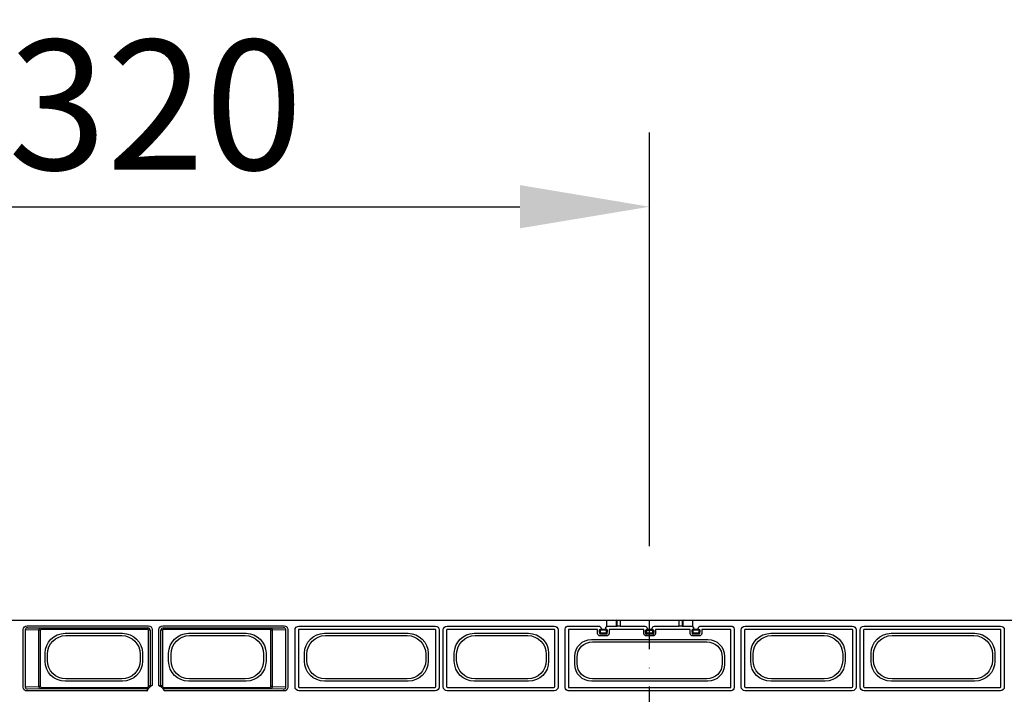
# Model space of a CAD drawing. Extents: x -14636 to 3588, y 2013 to 6853.
# Drawn here: x -13049 to -12730, y 5089 to 5307 of the extents above; entities that cross this region are included whole.
import ezdxf

# ---------------------------------------------------------------- set-up
doc = ezdxf.new("R2010")
doc.units = 0
doc.header["$LTSCALE"] = 12
doc.header["$MEASUREMENT"] = 0
doc.linetypes.add('STRICHPUNKT', pattern=[1, 0.5, -0.25, 0, -0.25])
doc.layers.get('DEFPOINTS').update_dxf_attribs({"linetype": 'CONTINUOUS'})
for name, color, linetype in [('BEMASS', 3, 'CONTINUOUS'), ('DUENN-18', 94, 'CONTINUOUS'), ('MITTE', 1, 'STRICHPUNKT'), ('SICHTBAR', 7, 'CONTINUOUS')]:
    doc.layers.add(name, color=color, linetype=linetype)
doc.styles.add('BEMSTIL', font='isocp3.shx', dxfattribs={"width": 0.8})
doc.dimstyles.new('BEMASS', dxfattribs={"dimtxt": 3.5, "dimasz": 3.5, "dimexe": 1.4, "dimexo": 0, "dimgap": 2, "dimtad": 1, "dimtxsty": 'BEMSTIL', "dimcen": 3, "dimclrd": 3, "dimclre": 3, "dimclrt": 3, "dimadec": 0, "dimazin": 0, "dimtfac": 0.875, "dimtmove": 2, "dimatfit": 3, "dimfxl": 1, "dimtolj": 1, "dimlwd": 25, "dimlwe": 25, "dimarcsym": 0})

# ---------------------------------------------------------------- blocks, each defined once
blk = doc.blocks.new('*D254')
at = {"layer": 'BEMASS', "color": 3, "lineweight": 25, "ltscale": 5, "transparency": 16777216}
for p, q in [((-13164.7, 5136.53), (-13164.7, 5270.45)), ((-12844.7, 5136.53), (-12844.7, 5270.45)), ((-13122.7, 5246.45), (-12886.7, 5246.45))]:
    blk.add_line(p, q, dxfattribs=at)
at = {"layer": 'BEMASS', "color": 3, "ltscale": 5, "transparency": 16777216}
for points in [[(-13122.7, 5253.45), (-13122.7, 5239.45), (-13164.7, 5246.45)], [(-12886.7, 5253.45), (-12886.7, 5239.45), (-12844.7, 5246.45)]]:
    blk.add_solid(points, dxfattribs=at)
at = {"layer": 'DEFPOINTS', "color": 0, "ltscale": 5, "transparency": 16777216}
for p in [(-12844.7, 5246.45), (-13164.7, 5112.53), (-12844.7, 5112.53)]:
    blk.add_point(p, dxfattribs=at)
at = {"layer": 'BEMASS', "color": 4, "ltscale": 5, "transparency": 16777216, "insert": (-13004.7, 5279.45), "char_height": 42, "attachment_point": 5, "style": 'BEMSTIL'}
blk.add_mtext('\\A1;320', dxfattribs=at)

msp = doc.modelspace()

# ---------------------------------------------------------------- linework, layer by layer
at = {"layer": 'DUENN-18'}
for p, q in [((-12858.583, 5110.572), (-12858.583, 5112.59)), ((-12855.585, 5112.577), (-12855.585, 5110.671)), ((-12855.233, 5110.631), (-12855.233, 5112.537)), ((-12854.234, 5112.533), (-12854.234, 5110.625)), ((-12835.159, 5110.625), (-12835.159, 5112.533)), ((-12834.159, 5112.537), (-12834.159, 5110.631)), ((-12833.807, 5110.671), (-12833.807, 5112.577)), ((-12830.81, 5112.59), (-12830.81, 5110.572)), ((-13047.538, 5090.911), (-13047.538, 5109.519)), ((-13046.899, 5109.414), (-13046.899, 5091.016)), ((-13042.501, 5109.342), (-13046.899, 5109.414)), ((-13046.288, 5110.769), (-13007.017, 5110.769)), ((-13046.175, 5110.164), (-13041.76, 5110.092)), ((-13042.501, 5091.087), (-13042.501, 5109.342)), ((-13042.018, 5109.342), (-13042.501, 5109.342)), ((-13042.018, 5109.342), (-13042.018, 5091.087)), ((-13041.76, 5110.092), (-13007.194, 5110.092)), ((-13041.76, 5110.092), (-13041.76, 5109.592)), ((-13007.194, 5109.592), (-13041.76, 5109.592)), ((-13033.986, 5108.354), (-13015.407, 5108.354)), ((-13007.194, 5110.092), (-13007.194, 5109.592)), ((-13006.444, 5109.342), (-13006.944, 5109.342)), ((-13006.944, 5091.09), (-13006.944, 5109.342)), ((-13006.444, 5109.342), (-13006.444, 5091.457)), ((-13005.767, 5109.519), (-13005.767, 5091.392)), ((-13003.625, 5091.392), (-13003.625, 5109.519)), ((-13002.949, 5091.457), (-13002.949, 5109.342)), ((-13002.449, 5109.342), (-13002.949, 5109.342)), ((-13002.449, 5109.342), (-13002.449, 5091.09)), ((-13002.375, 5110.769), (-12963.105, 5110.769)), ((-13002.199, 5110.092), (-12967.633, 5110.092)), ((-13002.199, 5110.092), (-13002.199, 5109.592)), ((-12967.633, 5109.592), (-13002.199, 5109.592)), ((-12993.986, 5108.354), (-12975.407, 5108.354)), ((-12967.633, 5110.092), (-12963.218, 5110.164)), ((-12967.633, 5110.092), (-12967.633, 5109.592)), ((-12966.892, 5109.342), (-12967.375, 5109.342)), ((-12967.375, 5091.087), (-12967.375, 5109.342)), ((-12962.493, 5109.414), (-12966.892, 5109.342)), ((-12966.892, 5109.342), (-12966.892, 5091.087)), ((-12962.493, 5091.016), (-12962.493, 5109.414)), ((-12961.855, 5109.519), (-12961.855, 5090.911)), ((-12959.538, 5090.998), (-12959.538, 5109.431)), ((-12958.449, 5109.342), (-12958.449, 5091.087)), ((-12958.288, 5110.681), (-12914.105, 5110.681)), ((-12914.194, 5109.592), (-12958.199, 5109.592)), ((-12949.986, 5108.354), (-12922.907, 5108.354)), ((-12913.944, 5091.087), (-12913.944, 5109.342)), ((-12912.855, 5109.431), (-12912.855, 5090.998)), ((-12911.538, 5090.983), (-12911.538, 5109.431)), ((-12910.449, 5109.342), (-12910.449, 5091.072)), ((-12910.288, 5110.681), (-12875.605, 5110.681)), ((-12875.694, 5109.592), (-12910.199, 5109.592)), ((-12901.486, 5108.354), (-12883.907, 5108.354)), ((-12875.444, 5091.072), (-12875.444, 5109.342)), ((-12874.355, 5109.431), (-12874.355, 5090.983)), ((-12872.038, 5090.733), (-12872.038, 5109.681)), ((-12871.038, 5110.681), (-12861.199, 5110.681)), ((-12870.949, 5109.592), (-12870.949, 5090.822)), ((-12861.538, 5109.592), (-12870.949, 5109.592)), ((-12861.538, 5108.248), (-12861.538, 5109.592)), ((-12860.951, 5108.697), (-12860.949, 5109.344)), ((-12858.688, 5108.081), (-12860.705, 5108.081)), ((-12860.699, 5109.167), (-12860.701, 5108.52)), ((-12860.701, 5108.52), (-12858.691, 5108.52)), ((-12858.767, 5109.343), (-12860.625, 5109.343)), ((-12860.449, 5109.931), (-12860.449, 5109.697)), ((-12860.449, 5109.697), (-12858.944, 5109.697)), ((-12858.944, 5109.697), (-12858.944, 5109.931)), ((-12858.691, 5108.52), (-12858.694, 5109.167)), ((-12858.444, 5109.344), (-12858.441, 5108.697)), ((-12846.538, 5109.592), (-12857.855, 5109.592)), ((-12857.855, 5109.592), (-12857.855, 5108.248)), ((-12855.585, 5110.671), (-12855.233, 5110.631)), ((-12854.234, 5110.625), (-12846.255, 5110.625)), ((-12846.538, 5108.248), (-12846.538, 5109.592)), ((-12846.008, 5108.644), (-12846.005, 5109.291)), ((-12843.631, 5108.024), (-12845.762, 5108.024)), ((-12845.755, 5109.115), (-12845.758, 5108.468)), ((-12845.758, 5108.468), (-12843.635, 5108.468)), ((-12843.711, 5109.293), (-12845.681, 5109.293)), ((-12845.505, 5109.875), (-12845.505, 5109.645)), ((-12845.505, 5109.645), (-12843.888, 5109.645)), ((-12843.888, 5109.645), (-12843.888, 5109.875)), ((-12843.635, 5108.468), (-12843.638, 5109.115)), ((-12843.388, 5109.291), (-12843.385, 5108.644)), ((-12843.138, 5110.625), (-12835.159, 5110.625)), ((-12842.855, 5109.592), (-12842.855, 5108.248)), ((-12831.538, 5109.592), (-12842.855, 5109.592)), ((-12834.159, 5110.631), (-12833.807, 5110.671)), ((-12831.538, 5108.248), (-12831.538, 5109.592)), ((-12830.951, 5108.697), (-12830.949, 5109.344)), ((-12828.688, 5108.081), (-12830.705, 5108.081)), ((-12830.699, 5109.167), (-12830.701, 5108.52)), ((-12830.701, 5108.52), (-12828.691, 5108.52)), ((-12828.767, 5109.343), (-12830.625, 5109.343)), ((-12830.449, 5109.931), (-12830.449, 5109.697)), ((-12830.449, 5109.697), (-12828.944, 5109.697)), ((-12828.944, 5109.697), (-12828.944, 5109.931)), ((-12828.691, 5108.52), (-12828.694, 5109.167)), ((-12828.444, 5109.344), (-12828.441, 5108.697)), ((-12828.194, 5110.681), (-12818.355, 5110.681)), ((-12818.444, 5109.592), (-12827.855, 5109.592)), ((-12827.855, 5109.592), (-12827.855, 5108.248)), ((-12818.444, 5090.822), (-12818.444, 5109.592)), ((-12817.355, 5109.681), (-12817.355, 5090.733)), ((-12815.038, 5090.983), (-12815.038, 5109.431)), ((-12813.949, 5109.342), (-12813.949, 5091.072)), ((-12813.788, 5110.681), (-12779.105, 5110.681)), ((-12779.194, 5109.592), (-12813.699, 5109.592)), ((-12805.486, 5108.354), (-12787.907, 5108.354)), ((-12778.944, 5091.072), (-12778.944, 5109.342)), ((-12777.855, 5109.431), (-12777.855, 5090.983)), ((-12776.538, 5090.998), (-12776.538, 5109.431)), ((-12775.449, 5109.342), (-12775.449, 5091.087)), ((-12775.288, 5110.681), (-12731.105, 5110.681)), ((-12731.194, 5109.592), (-12775.199, 5109.592)), ((-12766.486, 5108.354), (-12739.407, 5108.354)), ((-12730.944, 5091.087), (-12730.944, 5109.342)), ((-12729.855, 5109.431), (-12729.855, 5090.998)), ((-13033.719, 5107.59), (-13015.674, 5107.59)), ((-12993.719, 5107.59), (-12975.674, 5107.59)), ((-12949.719, 5107.59), (-12923.174, 5107.59)), ((-12901.219, 5107.59), (-12884.174, 5107.59)), ((-12863.482, 5106.354), (-12825.911, 5106.354)), ((-12863.215, 5105.59), (-12826.177, 5105.59)), ((-12858.605, 5107.498), (-12860.788, 5107.498)), ((-12843.605, 5107.498), (-12845.788, 5107.498)), ((-12828.605, 5107.498), (-12830.788, 5107.498)), ((-12805.219, 5107.59), (-12788.174, 5107.59)), ((-12766.219, 5107.59), (-12739.674, 5107.59)), ((-13040.461, 5099.301), (-13040.461, 5101.879)), ((-13039.696, 5099.567), (-13039.696, 5101.612)), ((-13009.696, 5101.612), (-13009.696, 5099.567)), ((-13008.932, 5101.879), (-13008.932, 5099.301)), ((-13000.461, 5099.301), (-13000.461, 5101.879)), ((-12999.696, 5099.567), (-12999.696, 5101.612)), ((-12969.696, 5101.612), (-12969.696, 5099.567)), ((-12968.932, 5101.879), (-12968.932, 5099.301)), ((-12956.461, 5099.301), (-12956.461, 5101.879)), ((-12955.696, 5099.567), (-12955.696, 5101.612)), ((-12917.196, 5101.612), (-12917.196, 5099.567)), ((-12916.432, 5101.879), (-12916.432, 5099.301)), ((-12907.961, 5099.301), (-12907.961, 5101.879)), ((-12907.196, 5099.567), (-12907.196, 5101.612)), ((-12878.196, 5101.612), (-12878.196, 5099.567)), ((-12877.432, 5101.879), (-12877.432, 5099.301)), ((-12811.961, 5099.301), (-12811.961, 5101.879)), ((-12811.196, 5099.567), (-12811.196, 5101.612)), ((-12782.196, 5101.612), (-12782.196, 5099.567)), ((-12781.432, 5101.879), (-12781.432, 5099.301)), ((-12772.961, 5099.301), (-12772.961, 5101.879)), ((-12772.196, 5099.567), (-12772.196, 5101.612)), ((-12733.696, 5101.612), (-12733.696, 5099.567)), ((-12732.932, 5101.879), (-12732.932, 5099.301)), ((-12868.961, 5098.304), (-12868.961, 5100.875)), ((-12868.196, 5098.571), (-12868.196, 5100.609)), ((-12821.196, 5100.609), (-12821.196, 5098.571)), ((-12820.432, 5100.875), (-12820.432, 5098.304)), ((-13015.407, 5092.825), (-13033.986, 5092.825)), ((-13015.674, 5093.59), (-13033.719, 5093.59)), ((-12975.407, 5092.825), (-12993.986, 5092.825)), ((-12975.674, 5093.59), (-12993.719, 5093.59)), ((-12922.907, 5092.825), (-12949.986, 5092.825)), ((-12923.174, 5093.59), (-12949.719, 5093.59)), ((-12883.907, 5092.825), (-12901.486, 5092.825)), ((-12884.174, 5093.59), (-12901.219, 5093.59)), ((-12825.911, 5092.825), (-12863.482, 5092.825)), ((-12826.177, 5093.59), (-12863.215, 5093.59)), ((-12787.907, 5092.825), (-12805.486, 5092.825)), ((-12788.174, 5093.59), (-12805.219, 5093.59)), ((-12739.407, 5092.825), (-12766.486, 5092.825)), ((-12739.674, 5093.59), (-12766.219, 5093.59)), ((-13046.899, 5091.016), (-13042.501, 5091.087)), ((-13007.499, 5089.661), (-13046.288, 5089.661)), ((-13041.76, 5090.337), (-13046.175, 5090.266)), ((-13042.018, 5091.087), (-13042.501, 5091.087)), ((-13041.76, 5090.837), (-13007.197, 5090.837)), ((-13041.76, 5090.837), (-13041.76, 5090.337)), ((-13007.563, 5090.337), (-13041.76, 5090.337)), ((-13002.196, 5090.837), (-12967.633, 5090.837)), ((-12963.105, 5089.661), (-13001.894, 5089.661)), ((-12967.633, 5090.337), (-13001.829, 5090.337)), ((-12967.633, 5090.837), (-12967.633, 5090.337)), ((-12963.218, 5090.266), (-12967.633, 5090.337)), ((-12966.892, 5091.087), (-12967.375, 5091.087)), ((-12966.892, 5091.087), (-12962.493, 5091.016)), ((-12914.105, 5089.748), (-12958.288, 5089.748)), ((-12958.199, 5090.837), (-12914.194, 5090.837)), ((-12875.605, 5089.733), (-12910.288, 5089.733)), ((-12910.199, 5090.822), (-12875.694, 5090.822)), ((-12818.355, 5089.733), (-12871.038, 5089.733)), ((-12870.949, 5090.822), (-12818.444, 5090.822)), ((-12779.105, 5089.733), (-12813.788, 5089.733)), ((-12813.699, 5090.822), (-12779.194, 5090.822)), ((-12731.105, 5089.748), (-12775.288, 5089.748)), ((-12775.199, 5090.837), (-12731.194, 5090.837))]:
    msp.add_line(p, q, dxfattribs=at)
at = {"layer": 'DUENN-18', "flags": 128}
for points in [[(-12860.802, 5109.52), (-12860.726, 5109.558), (-12860.64, 5109.601), (-12860.546, 5109.648), (-12860.449, 5109.697)], [(-12860.625, 5109.343), (-12860.587, 5109.419), (-12860.544, 5109.505), (-12860.497, 5109.599), (-12860.449, 5109.697)], [(-12858.591, 5109.52), (-12858.666, 5109.558), (-12858.753, 5109.601), (-12858.847, 5109.648), (-12858.944, 5109.697)], [(-12858.767, 5109.343), (-12858.805, 5109.419), (-12858.849, 5109.505), (-12858.895, 5109.599), (-12858.944, 5109.697)], [(-12845.857, 5109.469), (-12845.782, 5109.507), (-12845.696, 5109.55), (-12845.602, 5109.596), (-12845.505, 5109.645)], [(-12845.681, 5109.293), (-12845.644, 5109.368), (-12845.6, 5109.455), (-12845.554, 5109.548), (-12845.505, 5109.645)], [(-12843.711, 5109.293), (-12843.749, 5109.368), (-12843.792, 5109.455), (-12843.839, 5109.548), (-12843.888, 5109.645)], [(-12843.888, 5109.645), (-12843.79, 5109.596), (-12843.697, 5109.55), (-12843.611, 5109.507), (-12843.536, 5109.469)], [(-12830.449, 5109.697), (-12830.546, 5109.648), (-12830.64, 5109.601), (-12830.726, 5109.558), (-12830.802, 5109.52)], [(-12830.449, 5109.697), (-12830.497, 5109.599), (-12830.544, 5109.505), (-12830.587, 5109.419), (-12830.625, 5109.343)], [(-12828.944, 5109.697), (-12828.895, 5109.599), (-12828.849, 5109.505), (-12828.805, 5109.419), (-12828.767, 5109.343)], [(-12828.944, 5109.697), (-12828.847, 5109.648), (-12828.753, 5109.601), (-12828.666, 5109.558), (-12828.591, 5109.52)], [(-13007.563, 5090.337), (-13007.513, 5090.308), (-13007.312, 5090.192), (-13007.257, 5090.161)], [(-13006.444, 5091.457), (-13006.415, 5091.406), (-13006.299, 5091.205), (-13006.268, 5091.15)], [(-13002.949, 5091.457), (-13002.978, 5091.406), (-13003.094, 5091.205), (-13003.125, 5091.15)], [(-13002.136, 5090.161), (-13002.091, 5090.187), (-13001.91, 5090.291), (-13001.829, 5090.337)]]:
    msp.add_lwpolyline(points, dxfattribs=at)
at = {"layer": 'DUENN-18'}
for centre, radius, start, end in [((-13046.161, 5109.425), 0.739, 91.08595, 180.89879), ((-13007.194, 5109.342), 0.75, 0.00036, 89.99964), ((-13007.194, 5109.342), 0.25, 0.00109, 89.99891), ((-13002.199, 5109.342), 0.75, 90.00036, 179.99964), ((-13002.199, 5109.342), 0.25, 90.00109, 179.99891), ((-12963.232, 5109.425), 0.739, 359.09894, 88.91396), ((-12958.199, 5109.342), 0.25, 90.00109, 179.99891), ((-12914.194, 5109.342), 0.25, 0.00109, 89.99891), ((-12910.199, 5109.342), 0.25, 90.00109, 179.99891), ((-12875.694, 5109.342), 0.25, 0.00109, 89.99891), ((-12860.705, 5108.331), 0.25, 180.00425, 269.98892), ((-12860.732, 5108.742), 0.224, 191.61532, 277.85783), ((-12860.729, 5109.389), 0.224, 191.62997, 277.84052), ((-12860.437, 5109.708), 0.41, 207.26854, 242.73146), ((-12860.449, 5109.166), 0.25, 135, 179.75), ((-12858.956, 5109.708), 0.41, 297.27307, 332.73659), ((-12858.944, 5109.166), 0.25, 0.25, 45), ((-12858.664, 5109.389), 0.224, 262.16214, 348.37381), ((-12858.661, 5108.742), 0.224, 262.14352, 348.37689), ((-12858.688, 5108.331), 0.25, 270.00709, 359.99291), ((-12845.762, 5108.274), 0.25, 180.00709, 269.99291), ((-12845.789, 5108.69), 0.224, 191.7903, 277.91086), ((-12845.786, 5109.337), 0.224, 191.79338, 277.91422), ((-12845.491, 5109.659), 0.413, 207.46128, 242.53872), ((-12843.902, 5109.659), 0.413, 297.47561, 332.53409), ((-12843.607, 5109.337), 0.224, 262.07829, 348.21412), ((-12843.604, 5108.69), 0.224, 262.0865, 348.20591), ((-12843.631, 5108.274), 0.25, 270.00425, 359.99575), ((-12830.705, 5108.331), 0.25, 179.99739, 269.99578), ((-12830.732, 5108.742), 0.224, 191.63059, 277.849), ((-12830.729, 5109.389), 0.224, 191.62997, 277.84052), ((-12830.437, 5109.708), 0.41, 207.26854, 242.73146), ((-12830.449, 5109.166), 0.25, 135, 179.75), ((-12828.956, 5109.708), 0.41, 297.27307, 332.73659), ((-12828.944, 5109.166), 0.25, 0.25, 45), ((-12828.664, 5109.389), 0.224, 262.16214, 348.37381), ((-12828.661, 5108.742), 0.224, 262.14352, 348.37689), ((-12828.688, 5108.331), 0.25, 270.00709, 359.99291), ((-12813.699, 5109.342), 0.25, 90.00109, 179.99891), ((-12779.194, 5109.342), 0.25, 0.00109, 89.99891), ((-12775.199, 5109.342), 0.25, 90.00109, 179.99891), ((-12731.194, 5109.342), 0.25, 0.00109, 89.99891), ((-13046.161, 5091.004), 0.739, 179.10121, 268.91405), ((-13004.696, 5088.59), 3, 110.91807, 159.08193), ((-13004.696, 5088.59), 3.362, 131.95634, 138.04366), ((-13004.696, 5088.59), 3, 20.91807, 69.08193), ((-13004.696, 5088.59), 3.362, 41.95634, 48.04366), ((-12963.232, 5091.004), 0.739, 271.08604, 0.90106), ((-12958.199, 5091.087), 0.25, 180.00109, 269.99891), ((-12914.194, 5091.087), 0.25, 270.00109, 359.99891), ((-12910.199, 5091.072), 0.25, 180.00109, 269.99891), ((-12875.694, 5091.072), 0.25, 270.00109, 359.99891), ((-12813.699, 5091.072), 0.25, 180.00109, 269.99891), ((-12779.194, 5091.072), 0.25, 270.00109, 359.99891), ((-12775.199, 5091.087), 0.25, 180.00109, 269.99891), ((-12731.194, 5091.087), 0.25, 270.00109, 359.99891)]:
    msp.add_arc(centre, radius, start, end, dxfattribs=at)
at = {"layer": 'DUENN-18', "extrusion": (0, 0, -1)}
for centre, major_axis, ratio, start_param, end_param in [((-13046.288, 5109.519), (0.884, -0.884), 0.999981, 2.356204, 3.9269813), ((-13045.934, 5110.164), (-0.25, 0), 0.0043634, 6.0213859, 6.278822), ((-13041.759, 5109.342), (0.012, 0.75), 0.98904, 4.696661, 6.2663281), ((-13041.759, 5109.342), (0.259, -0.004), 0.9659172, 3.1258647, 4.6955317), ((-13033.936, 5101.829), (-4.631, 4.631), 0.9924325, 5.5015852, 7.0647854), ((-13015.457, 5101.829), (4.631, 4.631), 0.9924325, 5.5015852, 7.0647854), ((-13007.018, 5109.519), (0.884, 0.884), 0.999981, 5.4977967, 7.068574), ((-13002.375, 5109.519), (-0.884, 0.884), 0.999981, 5.4977967, 7.068574), ((-12993.936, 5101.829), (-4.631, 4.631), 0.9924325, 5.5015852, 7.0647854), ((-12975.457, 5101.829), (4.631, 4.631), 0.9924325, 5.5015852, 7.0647854), ((-12967.634, 5109.342), (-0.012, 0.75), 0.98904, 0.0168572, 1.5865243), ((-12967.634, 5109.342), (0.259, 0.004), 0.9659172, 4.7292462, 6.2989132), ((-12963.459, 5110.164), (-0.25, 0), 0.0043634, 3.145956, 3.403392), ((-12963.105, 5109.519), (0.884, 0.884), 0.999981, 5.4977967, 7.068574), ((-12958.288, 5109.431), (-0.884, 0.884), 0.999981, 5.4977967, 7.068574), ((-12949.936, 5101.829), (-4.631, 4.631), 0.9924325, 5.5015852, 7.0647854), ((-12922.957, 5101.829), (4.631, 4.631), 0.9924325, 5.5015852, 7.0647854), ((-12914.105, 5109.431), (-0.884, -0.884), 0.999981, 2.356204, 3.9269813), ((-12910.288, 5109.431), (0.884, -0.884), 0.999981, 2.356204, 3.9269813), ((-12901.436, 5101.829), (-4.631, 4.631), 0.9924325, 5.5015852, 7.0647854), ((-12883.957, 5101.829), (4.631, 4.631), 0.9924325, 5.5015852, 7.0647854), ((-12875.605, 5109.431), (0.884, 0.884), 0.999981, 5.4977967, 7.068574), ((-12871.038, 5109.681), (-0.707, 0.707), 0.999981, 5.4977967, 7.068574), ((-12860.788, 5108.248), (0.53, 0.53), 0.999981, 2.356204, 3.9269813), ((-12861.199, 5109.931), (-0.53, -0.53), 0.999981, 2.356204, 3.9269813), ((-12860.955, 5109.581), (0, 1.25), 0.0043634, 2.3561945, 3.1372293), ((-12860.449, 5109.343), (-0.5, 0), 0.5, 0.0043633, 0.7853982), ((-12860.705, 5109.581), (0, 1.5), 0.0036361, 2.3561945, 3.1372293), ((-12858.194, 5109.931), (0.53, -0.53), 0.999981, 2.356204, 3.381688), ((-12858.688, 5109.581), (0, 1.5), 0.0036361, 3.145956, 3.9269908), ((-12858.605, 5108.248), (-0.53, 0.53), 0.999981, 2.356204, 3.9269813), ((-12858.944, 5109.343), (-0.5, 0), 0.5, 2.3561945, 3.1372293), ((-12858.438, 5109.581), (0, 1.25), 0.0043634, 3.145956, 3.9269908), ((-12858.583, 5110.67), (-3, 0), 0.0036361, 1.7270863, 3.1031501), ((-12854.234, 5110.631), (-1, 0), 0.006545, 4.712389, 6.2447427), ((-12845.788, 5108.248), (0.53, 0.53), 0.999981, 2.356204, 3.9269813), ((-12846.255, 5109.875), (0.53, 0.53), 0.999981, 5.4977967, 7.068574), ((-12846.012, 5109.524), (0, 1.25), 0.0043634, 2.3518312, 3.1372293), ((-12845.505, 5109.29), (-0.5, 0), 0.5043825, 0.0043633, 0.7897615), ((-12845.762, 5109.524), (0, 1.5), 0.0036361, 2.3518312, 3.1372293), ((-12845.505, 5109.114), (0, 0.252), 0.9913112, 4.7167523, 5.5021505), ((-12843.138, 5109.875), (-0.53, 0.53), 0.999981, 5.4977967, 7.068574), ((-12843.888, 5109.114), (0, 0.252), 0.9913112, 0.7810348, 1.566433), ((-12843.631, 5109.524), (0, 1.5), 0.0036361, 3.145956, 3.9313541), ((-12843.605, 5108.248), (-0.53, 0.53), 0.999981, 2.356204, 3.9269813), ((-12843.888, 5109.29), (-0.5, 0), 0.5043825, 2.3518312, 3.1372293), ((-12843.381, 5109.524), (0, 1.25), 0.0043634, 3.145956, 3.9313541), ((-12835.159, 5110.631), (-1, 0), 0.006545, 3.1800352, 4.712389), ((-12830.81, 5110.67), (-3, 0), 0.0036361, 0.0384426, 1.4145063), ((-12830.788, 5108.248), (0.53, 0.53), 0.999981, 2.356204, 3.9269813), ((-12830.955, 5109.581), (0, 1.25), 0.0043634, 2.3561945, 3.1372293), ((-12830.449, 5109.343), (-0.5, 0), 0.5, 0.0043633, 0.7853982), ((-12831.199, 5109.931), (-0.53, -0.53), 0.999981, 2.9014973, 3.9269813), ((-12830.705, 5109.581), (0, 1.5), 0.0036361, 2.3561945, 3.1372293), ((-12828.194, 5109.931), (0.53, -0.53), 0.999981, 2.356204, 3.9269813), ((-12828.688, 5109.581), (0, 1.5), 0.0036361, 3.145956, 3.9269908), ((-12828.605, 5108.248), (-0.53, 0.53), 0.999981, 2.356204, 3.9269813), ((-12828.944, 5109.343), (-0.5, 0), 0.5, 2.3561945, 3.1372293), ((-12828.438, 5109.581), (0, 1.25), 0.0043634, 3.145956, 3.9269908), ((-12818.355, 5109.681), (0.707, 0.707), 0.999981, 5.4977967, 7.068574), ((-12813.788, 5109.431), (-0.884, 0.884), 0.999981, 5.4977967, 7.068574), ((-12805.436, 5101.829), (-4.631, 4.631), 0.9924325, 5.5015852, 7.0647854), ((-12787.957, 5101.829), (4.631, 4.631), 0.9924325, 5.5015852, 7.0647854), ((-12779.105, 5109.431), (-0.884, -0.884), 0.999981, 2.356204, 3.9269813), ((-12775.288, 5109.431), (0.884, -0.884), 0.999981, 2.356204, 3.9269813), ((-12766.436, 5101.829), (-4.631, 4.631), 0.9924325, 5.5015852, 7.0647854), ((-12739.457, 5101.829), (4.631, 4.631), 0.9924325, 5.5015852, 7.0647854), ((-12731.105, 5109.431), (-0.884, -0.884), 0.999981, 2.356204, 3.9269813), ((-13033.673, 5101.567), (-4.275, 4.275), 0.9924325, 5.5015852, 7.0647854), ((-13015.719, 5101.567), (4.275, 4.275), 0.9924325, 5.5015852, 7.0647854), ((-12993.673, 5101.567), (-4.275, 4.275), 0.9924325, 5.5015852, 7.0647854), ((-12975.719, 5101.567), (4.275, 4.275), 0.9924325, 5.5015852, 7.0647854), ((-12949.673, 5101.567), (-4.275, 4.275), 0.9924325, 5.5015852, 7.0647854), ((-12923.219, 5101.567), (4.275, 4.275), 0.9924325, 5.5015852, 7.0647854), ((-12901.173, 5101.567), (-4.275, 4.275), 0.9924325, 5.5015852, 7.0647854), ((-12884.219, 5101.567), (4.275, 4.275), 0.9924325, 5.5015852, 7.0647854), ((-12863.44, 5100.833), (-3.919, 3.919), 0.9924325, 5.5015852, 7.0647854), ((-12863.177, 5100.571), (-3.562, 3.562), 0.9924325, 5.5015852, 7.0647854), ((-12826.216, 5100.571), (3.562, 3.562), 0.9924325, 5.5015852, 7.0647854), ((-12825.953, 5100.833), (3.919, 3.919), 0.9924325, 5.5015852, 7.0647854), ((-12805.173, 5101.567), (-4.275, 4.275), 0.9924325, 5.5015852, 7.0647854), ((-12788.219, 5101.567), (4.275, 4.275), 0.9924325, 5.5015852, 7.0647854), ((-12766.173, 5101.567), (-4.275, 4.275), 0.9924325, 5.5015852, 7.0647854), ((-12739.719, 5101.567), (4.275, 4.275), 0.9924325, 5.5015852, 7.0647854), ((-13033.936, 5099.35), (-4.631, -4.631), 0.9924325, 5.5015852, 7.0647854), ((-13033.673, 5099.613), (-4.275, -4.275), 0.9924325, 5.5015852, 7.0647854), ((-13015.719, 5099.613), (4.275, -4.275), 0.9924325, 5.5015852, 7.0647854), ((-13015.457, 5099.35), (4.631, -4.631), 0.9924325, 5.5015852, 7.0647854), ((-12993.936, 5099.35), (-4.631, -4.631), 0.9924325, 5.5015852, 7.0647854), ((-12993.673, 5099.613), (-4.275, -4.275), 0.9924325, 5.5015852, 7.0647854), ((-12975.719, 5099.613), (4.275, -4.275), 0.9924325, 5.5015852, 7.0647854), ((-12975.457, 5099.35), (4.631, -4.631), 0.9924325, 5.5015852, 7.0647854), ((-12949.936, 5099.35), (-4.631, -4.631), 0.9924325, 5.5015852, 7.0647854), ((-12949.673, 5099.613), (-4.275, -4.275), 0.9924325, 5.5015852, 7.0647854), ((-12923.219, 5099.613), (4.275, -4.275), 0.9924325, 5.5015852, 7.0647854), ((-12922.957, 5099.35), (4.631, -4.631), 0.9924325, 5.5015852, 7.0647854), ((-12901.436, 5099.35), (-4.631, -4.631), 0.9924325, 5.5015852, 7.0647854), ((-12901.173, 5099.613), (-4.275, -4.275), 0.9924325, 5.5015852, 7.0647854), ((-12884.219, 5099.613), (4.275, -4.275), 0.9924325, 5.5015852, 7.0647854), ((-12883.957, 5099.35), (4.631, -4.631), 0.9924325, 5.5015852, 7.0647854), ((-12863.44, 5098.346), (-3.919, -3.919), 0.9924325, 5.5015852, 7.0647854), ((-12863.177, 5098.609), (-3.562, -3.562), 0.9924325, 5.5015852, 7.0647854), ((-12826.216, 5098.609), (3.562, -3.562), 0.9924325, 5.5015852, 7.0647854), ((-12825.953, 5098.346), (3.919, -3.919), 0.9924325, 5.5015852, 7.0647854), ((-12805.436, 5099.35), (-4.631, -4.631), 0.9924325, 5.5015852, 7.0647854), ((-12805.173, 5099.613), (-4.275, -4.275), 0.9924325, 5.5015852, 7.0647854), ((-12788.219, 5099.613), (4.275, -4.275), 0.9924325, 5.5015852, 7.0647854), ((-12787.957, 5099.35), (4.631, -4.631), 0.9924325, 5.5015852, 7.0647854), ((-12766.436, 5099.35), (-4.631, -4.631), 0.9924325, 5.5015852, 7.0647854), ((-12766.173, 5099.613), (-4.275, -4.275), 0.9924325, 5.5015852, 7.0647854), ((-12739.719, 5099.613), (4.275, -4.275), 0.9924325, 5.5015852, 7.0647854), ((-12739.457, 5099.35), (4.631, -4.631), 0.9924325, 5.5015852, 7.0647854), ((-13046.288, 5090.911), (0.884, 0.884), 0.999981, 2.356204, 3.9269813), ((-13045.934, 5090.265), (-0.25, 0), 0.0043634, 0.0043633, 0.2617994), ((-13041.759, 5091.087), (-0.012, 0.75), 0.98904, 3.1584499, 4.7281169), ((-13041.759, 5091.087), (0.259, 0.004), 0.9659172, 1.5876536, 3.1573206), ((-12967.634, 5091.087), (0.012, 0.75), 0.98904, 1.5550684, 3.1247354), ((-12967.634, 5091.087), (0.259, -0.004), 0.9659172, 6.2674574, 7.8371244), ((-12963.459, 5090.265), (-0.25, 0), 0.0043634, 2.8797933, 3.1372293), ((-12963.105, 5090.911), (0.884, -0.884), 0.999981, 5.4977967, 7.068574), ((-12958.288, 5090.998), (-0.884, -0.884), 0.999981, 5.4977967, 7.068574), ((-12914.105, 5090.998), (0.884, -0.884), 0.999981, 5.4977967, 7.068574), ((-12910.288, 5090.983), (-0.884, -0.884), 0.999981, 5.4977967, 7.068574), ((-12875.605, 5090.983), (-0.884, 0.884), 0.999981, 2.356204, 3.9269813), ((-12871.038, 5090.733), (0.707, 0.707), 0.999981, 2.356204, 3.9269813), ((-12818.355, 5090.733), (-0.707, 0.707), 0.999981, 2.356204, 3.9269813), ((-12813.788, 5090.983), (0.884, 0.884), 0.999981, 2.356204, 3.9269813), ((-12779.105, 5090.983), (0.884, -0.884), 0.999981, 5.4977967, 7.068574), ((-12775.288, 5090.998), (-0.884, -0.884), 0.999981, 5.4977967, 7.068574), ((-12731.105, 5090.998), (0.884, -0.884), 0.999981, 5.4977967, 7.068574)]:
    msp.add_ellipse(centre, major_axis=major_axis, ratio=ratio, start_param=start_param, end_param=end_param, dxfattribs=at)
at = {"layer": 'DUENN-18'}
for points, knots in [([(-12858.583, 5110.572), (-12858.524, 5110.599), (-12858.375, 5110.664), (-12858.213, 5110.675), (-12858.116, 5110.681)], [0, 0, 0, 0, 0.3988927, 1, 1, 1, 1]), ([(-12831.277, 5110.681), (-12831.208, 5110.678), (-12831.047, 5110.671), (-12830.897, 5110.608), (-12830.81, 5110.572)], [0, 0, 0, 0, 0.4231416, 1, 1, 1, 1]), ([(-13007.197, 5090.837), (-13007.252, 5090.773), (-13007.351, 5090.658), (-13007.46, 5090.505), (-13007.529, 5090.398), (-13007.56, 5090.345), (-13007.563, 5090.339), (-13007.563, 5090.337)], [0, 0, 0, 0, 0.2866825, 0.5113819, 0.7017947, 0.8930564, 1, 1, 1, 1]), ([(-13007.499, 5089.661), (-13007.474, 5089.721), (-13007.425, 5089.843), (-13007.347, 5089.999), (-13007.284, 5090.112), (-13007.259, 5090.157), (-13007.257, 5090.16), (-13007.257, 5090.161)], [0, 0, 0, 0, 0.2376934, 0.4755577, 0.7143049, 0.9301663, 1, 1, 1, 1]), ([(-13006.444, 5091.457), (-13006.449, 5091.454), (-13006.458, 5091.45), (-13006.525, 5091.41), (-13006.623, 5091.345), (-13006.768, 5091.241), (-13006.878, 5091.147), (-13006.944, 5091.09)], [0, 0, 0, 0, 0.1675439, 0.3349993, 0.5093128, 0.7061012, 1, 1, 1, 1]), ([(-13003.625, 5091.392), (-13003.565, 5091.367), (-13003.443, 5091.318), (-13003.287, 5091.24), (-13003.174, 5091.178), (-13003.129, 5091.152), (-13003.126, 5091.151), (-13003.125, 5091.15)], [0, 0, 0, 0, 0.2376997, 0.4755416, 0.7142951, 0.9301622, 1, 1, 1, 1]), ([(-13002.449, 5091.09), (-13002.513, 5091.145), (-13002.628, 5091.244), (-13002.781, 5091.353), (-13002.888, 5091.422), (-13002.941, 5091.453), (-13002.947, 5091.456), (-13002.949, 5091.457)], [0, 0, 0, 0, 0.2866691, 0.5113681, 0.701793, 0.8930484, 1, 1, 1, 1]), ([(-13001.829, 5090.337), (-13001.832, 5090.342), (-13001.836, 5090.351), (-13001.876, 5090.418), (-13001.941, 5090.516), (-13002.045, 5090.661), (-13002.139, 5090.771), (-13002.196, 5090.837)], [0, 0, 0, 0, 0.1675387, 0.3349916, 0.5092956, 0.7061055, 1, 1, 1, 1])]:
    msp.add_open_spline(points, degree=3, knots=knots, dxfattribs=at)
at = {"layer": 'MITTE', "ltscale": 2}
msp.add_line((-12844.696, 4958.583), (-12844.696, 5112.533), dxfattribs=at)
at = {"layer": 'SICHTBAR'}
for p, q in [((-13150.81, 5112.59), (-12858.583, 5112.59)), ((-12855.233, 5112.537), (-12855.585, 5112.577)), ((-12835.159, 5112.533), (-12854.234, 5112.533)), ((-12833.807, 5112.577), (-12834.159, 5112.537)), ((-12830.81, 5112.59), (-12719.696, 5112.59))]:
    msp.add_line(p, q, dxfattribs=at)
at = {"layer": 'SICHTBAR', "extrusion": (0, 0, -1)}
for centre, major_axis, start_param, end_param in [((-12858.583, 5112.577), (-3, 0), 1.5707963, 3.1031501), ((-12854.234, 5112.537), (-1, 0), 4.712389, 6.2447427), ((-12835.159, 5112.537), (-1, 0), 3.1800352, 4.712389), ((-12830.81, 5112.577), (-3, 0), 0.0384426, 1.5707963)]:
    msp.add_ellipse(centre, major_axis=major_axis, ratio=0.0043634, start_param=start_param, end_param=end_param, dxfattribs=at)

# ---------------------------------------------------------------- dimensions: what is measured, and where the dimension line sits
at = {"layer": 'BEMASS', "ltscale": 5}
dim = msp.add_linear_dim(base=(-12844.696, 5246.449), p1=(-13164.696, 5112.533), p2=(-12844.696, 5112.533), dimstyle='BEMASS', override={"dimscale": 12, "dimexe": 2, "dimexo": 2, "dimgap": 1, "dimdec": 0, "dimclrt": 4, "dimtdec": 0, "dimtmove": 0, "dimatfit": 0}, dxfattribs=at)
dim.commit()
dim.dimension.update_dxf_attribs({"geometry": '*D254', "text_midpoint": (-13004.696, 5246.449), "dimtype": 160})

doc.saveas('drawing.dxf')
